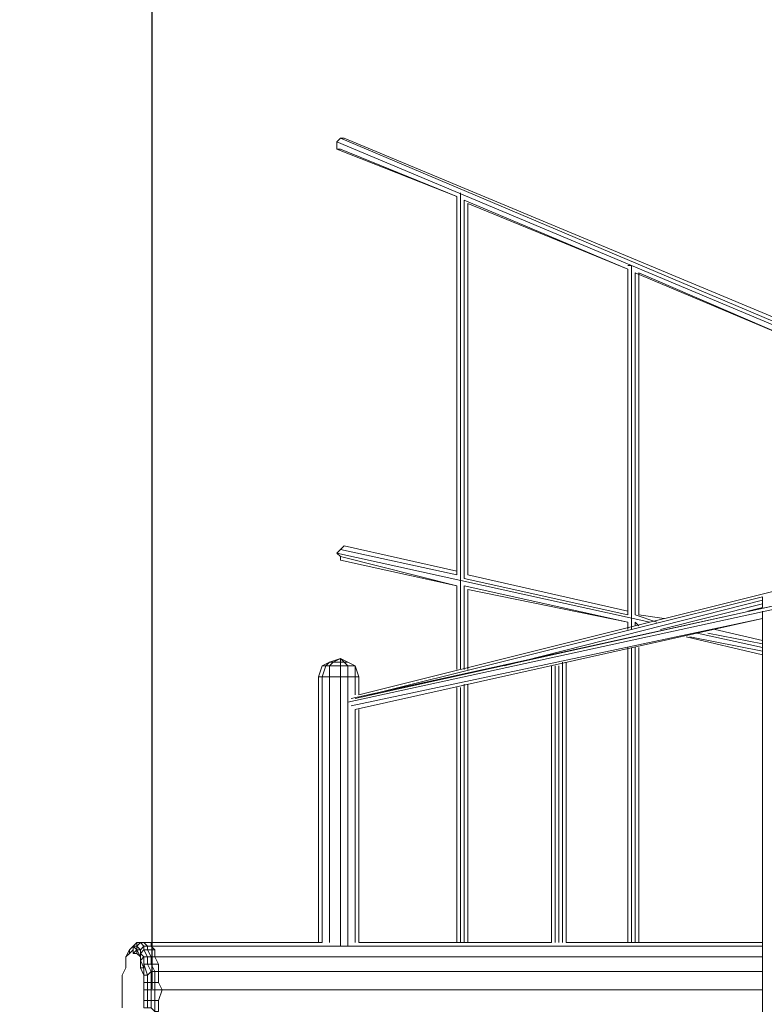
# Model space of a CAD drawing. Units: millimetres. Extents: x 2624 to 27448, y 2769 to 28077.
# Drawn here: x 8706 to 9680, y 8065 to 9352 of the extents above; entities that cross this region are included whole.
import ezdxf

# ---------------------------------------------------------------- set-up
doc = ezdxf.new("R2010")
doc.units = ezdxf.units.MM
doc.header["$LTSCALE"] = 50
doc.header["$PDSIZE"] = -1
doc.layers.add('PDF _0', color=7, linetype='Continuous')
doc.layers.add('размер', color=92, linetype='Continuous', lineweight=15)
doc.dimstyles.new('Размер М1.1', dxfattribs={"dimtxt": 300, "dimasz": 200, "dimexe": 1, "dimexo": 1, "dimgap": 50, "dimtad": 1, "dimdec": 0, "dimzin": 0, "dimtxsty": 'Standard', "dimcen": 2.5, "dimazin": 0, "dimtfac": 1, "dimtmove": 0, "dimatfit": 3, "dimfxl": 1, "dimtzin": 0, "dimarcsym": 0})

# ---------------------------------------------------------------- blocks, each defined once
blk = doc.blocks.new('*D21')
at = {"layer": 'Defpoints', "color": 0, "transparency": 16777216}
for p in [(25483.7, 17018.5), (8879.5, 8084.2), (25483.7, 8084.2)]:
    blk.add_point(p, dxfattribs=at)
at = {"layer": 'размер', "color": 0, "lineweight": -2, "transparency": 16777216}
for p, q in [((8879.5, 8085.2), (8879.5, 17019.5)), ((9079.5, 17018.5), (25283.7, 17018.5)), ((25483.7, 8085.2), (25483.7, 17019.5))]:
    blk.add_line(p, q, dxfattribs=at)
at = {"layer": 'размер', "color": 0, "transparency": 16777216}
for points in [[(9079.5, 17051.8), (9079.5, 16985.1), (8879.5, 17018.5)], [(25283.7, 17051.8), (25283.7, 16985.1), (25483.7, 17018.5)]]:
    blk.add_solid(points, dxfattribs=at)
at = {"layer": 'размер', "color": 0, "lineweight": 25, "transparency": 16777216, "insert": (17181.6, 17218.5), "char_height": 300, "attachment_point": 5}
blk.add_mtext('16500', dxfattribs=at)
blk = doc.blocks.new('*D22')
at = {"layer": 'Defpoints', "color": 0, "transparency": 16777216}
for p in [(22794.4, 13570.1), (5398.8, 4772.6), (21839, 4772.6)]:
    blk.add_point(p, dxfattribs=at)
at = {"layer": 'размер', "color": 0, "lineweight": -2, "transparency": 16777216}
for p, q in [((22793.4, 13570.1), (5397.8, 13570.1)), ((5398.8, 13370.1), (5398.8, 4972.6)), ((21838, 4772.6), (5397.8, 4772.6))]:
    blk.add_line(p, q, dxfattribs=at)
at = {"layer": 'размер', "color": 0, "transparency": 16777216}
for points in [[(5365.5, 13370.1), (5432.1, 13370.1), (5398.8, 13570.1)], [(5365.5, 4972.6), (5432.1, 4972.6), (5398.8, 4772.6)]]:
    blk.add_solid(points, dxfattribs=at)
at = {"layer": 'размер', "color": 0, "lineweight": 25, "transparency": 16777216, "insert": (5198.8, 9171.4), "char_height": 300, "attachment_point": 5, "rotation": 90}
blk.add_mtext('8800', dxfattribs=at)
blk = doc.blocks.new('*D23')
at = {"layer": 'Defpoints', "color": 0, "transparency": 16777216}
for p in [(27447.1, 18301.3), (6901.3, 8075.8, 2699.1), (27447.1, 8075.8, 512.6)]:
    blk.add_point(p, dxfattribs=at)
at = {"layer": 'размер', "color": 0, "lineweight": -2, "transparency": 16777216}
for p, q in [((6901.3, 8076.8), (6901.3, 18302.3)), ((7101.3, 18301.3), (27247.1, 18301.3)), ((27447.1, 8076.8), (27447.1, 18302.3))]:
    blk.add_line(p, q, dxfattribs=at)
at = {"layer": 'размер', "color": 0, "transparency": 16777216}
for points in [[(7101.3, 18334.6), (7101.3, 18268), (6901.3, 18301.3)], [(27247.1, 18334.6), (27247.1, 18268), (27447.1, 18301.3)]]:
    blk.add_solid(points, dxfattribs=at)
at = {"layer": 'размер', "color": 0, "lineweight": 25, "transparency": 16777216, "insert": (17174.2, 18501.3), "char_height": 300, "attachment_point": 5}
blk.add_mtext('20500', dxfattribs=at)
blk = doc.blocks.new('*D24')
at = {"layer": 'Defpoints', "color": 0, "transparency": 16777216}
for p in [(23039.8, 15629.4, 449.4), (3020.4, 2777.4), (21769.8, 2777.4, 1019.3)]:
    blk.add_point(p, dxfattribs=at)
at = {"layer": 'размер', "color": 0, "lineweight": -2, "transparency": 16777216}
for p, q in [((23038.8, 15629.4), (3019.4, 15629.4)), ((3020.4, 15429.4), (3020.4, 2977.4)), ((21768.8, 2777.4), (3019.4, 2777.4))]:
    blk.add_line(p, q, dxfattribs=at)
at = {"layer": 'размер', "color": 0, "transparency": 16777216}
for points in [[(2987, 15429.4), (3053.7, 15429.4), (3020.4, 15629.4)], [(2987, 2977.4), (3053.7, 2977.4), (3020.4, 2777.4)]]:
    blk.add_solid(points, dxfattribs=at)
at = {"layer": 'размер', "color": 0, "lineweight": 25, "transparency": 16777216, "insert": (2820.4, 9203.4), "char_height": 300, "attachment_point": 5, "rotation": 90}
blk.add_mtext('12800', dxfattribs=at)

msp = doc.modelspace()

# ---------------------------------------------------------------- linework, layer by layer
at = {"color": 5}
msp.add_arc((10307, 8104.1, 2699.1), 3405.8, 113.7312, 247.2211, dxfattribs=at)
at = {"layer": 'PDF _0', "lineweight": 18}
for points in [[(10158.2, 8769.3), (9130.4, 9197.5), (9125.7, 9197.5), (9120.9, 9192.8), (9120.9, 9183.3), (9125.7, 9183.3), (9277.9, 9121.4), (9125.7, 9183.3), (9120.9, 9183.3), (9277.9, 9121.4), (9125.7, 9183.3), (9120.9, 9183.3), (9120.9, 9192.8), (9948.8, 8845.4)], [(10143.9, 8764.6), (9948.8, 8845.4), (9120.9, 9192.8), (9125.7, 9197.5), (10148.6, 8764.6), (9125.7, 9197.5), (9130.4, 9197.5), (10158.2, 8769.3), (9130.4, 9197.5), (9125.7, 9197.5)], [(10148.6, 8764.6), (9125.7, 9197.5), (9120.9, 9192.8)], [(9948.8, 8845.4), (9120.9, 9192.8), (9120.9, 9183.3), (9277.9, 9121.4), (9277.9, 8626.6), (9125.7, 8659.9), (9130.4, 8664.6), (9125.7, 8659.9), (9120.9, 8655.1), (9125.7, 8650.4), (9125.7, 8645.6), (9277.9, 8612.3), (9125.7, 8645.6), (9125.7, 8650.4), (9120.9, 8655.1), (9530.1, 8564.7), (9120.9, 8655.1), (9125.7, 8659.9), (9130.4, 8664.6), (9277.9, 8631.3), (9130.4, 8664.6), (9277.9, 8631.3)], [(9120.9, 9183.3), (9277.9, 9121.4)], [(9282.7, 8502.9), (9282.7, 9126.2)], [(9501.6, 9026.2), (9501.6, 8574.2), (9501.6, 9026.2), (9501.6, 8574.2), (9287.4, 8621.8), (9501.6, 8574.2), (9287.4, 8621.8), (9287.4, 9116.6), (9287.4, 8621.8), (9287.4, 9116.6), (9501.6, 9026.2), (9287.4, 9116.6), (9501.6, 9026.2), (9292.2, 9111.9), (9501.6, 9026.2), (9292.2, 9111.9)], [(9292.2, 8626.6), (9292.2, 9111.9)], [(9292.2, 8626.6), (9292.2, 9111.9)], [(9506.3, 8555.2), (9506.3, 8569.5), (9506.3, 9031), (9501.6, 9031), (9506.3, 9031)], [(9511.1, 8574.2), (9511.1, 9021.5)], [(9725.2, 8931.1), (9511.1, 9021.5)], [(9511.1, 9021.5), (9725.2, 8931.1)], [(9511.1, 9021.5), (9725.2, 8931.1)], [(9515.8, 9016.7), (9515.8, 8574.2), (9515.8, 9021.5), (9725.2, 8931.1)], [(9515.8, 9021.5), (9725.2, 8931.1)], [(9515.8, 9021.5), (9725.2, 8931.1)], [(9982.1, 8678.9), (9682.4, 8602.8), (9149.5, 8469.6), (9682.4, 8602.8), (9982.1, 8678.9), (9682.4, 8602.8), (9149.5, 8469.6), (9149.5, 8493.3), (9144.7, 8493.3), (9149.5, 8493.3), (9144.7, 8493.3), (9135.2, 8493.3), (9125.7, 8493.3), (9111.4, 8493.3), (9101.9, 8493.3), (9097.1, 8493.3), (9097.1, 8146), (9097.1, 8493.3), (9101.9, 8493.3), (9101.9, 8146), (9101.9, 8493.3), (9111.4, 8493.3), (9111.4, 8146)], [(9120.9, 8655.1), (9125.7, 8659.9), (9277.9, 8626.6), (9125.7, 8659.9)], [(9530.1, 8564.7), (9120.9, 8655.1), (9125.7, 8650.4)], [(9277.9, 8612.3), (9125.7, 8650.4), (9125.7, 8645.6), (9277.9, 8612.3), (9125.7, 8650.4), (9277.9, 8612.3), (9277.9, 8502.9)], [(9139.9, 8464.8), (9986.9, 8650.4), (9682.4, 8583.7), (9144.7, 8464.8)], [(9986.9, 8645.6), (9135.2, 8460)], [(9501.6, 8579), (9292.2, 8626.6)], [(9292.2, 8626.6), (9501.6, 8579)], [(9501.6, 8579), (9292.2, 8626.6)], [(9287.4, 8502.9), (9287.4, 8612.3), (9501.6, 8564.7), (9501.6, 8555.2)], [(9501.6, 8564.7), (9287.4, 8612.3), (9501.6, 8564.7), (9292.2, 8607.5), (9501.6, 8564.7), (9292.2, 8607.5)], [(9292.2, 8502.9), (9292.2, 8607.5)], [(9292.2, 8502.9), (9292.2, 8607.5)], [(9339.8, 8507.6), (9677.6, 8593.3), (9339.8, 8507.6), (9677.6, 8593.3), (9677.6, 8583.7), (9677.6, 8598), (9163.7, 8469.6), (9677.6, 8598), (9163.7, 8469.6)], [(9677.6, 8588.5), (9544.4, 8555.2)], [(9539.6, 8564.7), (9511.1, 8574.2)], [(9511.1, 8574.2), (9539.6, 8564.7)], [(9511.1, 8574.2), (9539.6, 8564.7)], [(9549.1, 8569.5), (9515.8, 8574.2)], [(9658.6, 8579), (9677.6, 8583.7)], [(9677.6, 7584.6), (9677.6, 8579)], [(9144.7, 8146), (9144.7, 8450.5), (9677.6, 8569.5), (9139.9, 8455.3), (9677.6, 8569.5), (9144.7, 8450.5), (9677.6, 8569.5), (9139.9, 8455.3)], [(9139.9, 7713), (9677.6, 7594.1), (9139.9, 7713), (9677.6, 7594.1), (9677.6, 8569.5), (9677.6, 7594.1), (9677.6, 8569.5), (9677.6, 8146), (9420.7, 8146), (9420.7, 8512.4), (9420.7, 8146), (9420.7, 8512.4)], [(9511.1, 8560), (9511.1, 8564.7), (9515.8, 8560), (9511.1, 8564.7), (9515.8, 8560)], [(9677.6, 8569.5), (9677.6, 8146), (9677.6, 8569.5)], [(9677.6, 8531.4), (9592, 8550.4)], [(9606.2, 8550.4), (9677.6, 8536.2)], [(9677.6, 8540.9), (9615.7, 8555.2)], [(9577.7, 8545.7), (9677.6, 8521.9)], [(9582.4, 8545.7), (9677.6, 8526.7)], [(9501.6, 8531.4), (9501.6, 8146)], [(9506.3, 8146), (9506.3, 8531.4)], [(9511.1, 8146), (9511.1, 8531.4)], [(9515.8, 8146), (9515.8, 8531.4)], [(9515.8, 8146), (9515.8, 8531.4)], [(9097.1, 8493.3), (9101.9, 8507.6), (9111.4, 8512.4), (9106.6, 8507.6), (9101.9, 8507.6), (9111.4, 8512.4), (9116.2, 8512.4), (9125.7, 8517.1), (9111.4, 8512.4), (9125.7, 8517.1), (9116.2, 8512.4)], [(9101.9, 8507.6), (9111.4, 8512.4), (9106.6, 8507.6), (9111.4, 8507.6), (9111.4, 8493.3), (9125.7, 8493.3), (9125.7, 8507.6), (9135.2, 8507.6), (9135.2, 8493.3), (9144.7, 8493.3), (9135.2, 8493.3), (9125.7, 8493.3), (9111.4, 8493.3), (9101.9, 8493.3), (9097.1, 8493.3), (9101.9, 8507.6), (9106.6, 8507.6), (9101.9, 8493.3), (9111.4, 8493.3), (9111.4, 8146), (9111.4, 8493.3), (9125.7, 8493.3), (9125.7, 8141.3)], [(9144.7, 8507.6), (9135.2, 8512.4), (9130.4, 8512.4), (9135.2, 8507.6), (9144.7, 8507.6), (9135.2, 8512.4), (9144.7, 8507.6), (9135.2, 8512.4), (9125.7, 8517.1), (9111.4, 8512.4), (9125.7, 8517.1), (9125.7, 8512.4), (9130.4, 8512.4), (9125.7, 8517.1), (9135.2, 8512.4), (9130.4, 8512.4), (9135.2, 8512.4), (9144.7, 8507.6), (9135.2, 8512.4)], [(9111.4, 8512.4), (9116.2, 8512.4), (9111.4, 8507.6), (9125.7, 8507.6), (9125.7, 8512.4), (9130.4, 8512.4), (9135.2, 8507.6), (9144.7, 8507.6), (9144.7, 8493.3), (9149.5, 8493.3), (9149.5, 8469.6), (9149.5, 8493.3), (9144.7, 8507.6), (9144.7, 8493.3), (9149.5, 8493.3), (9144.7, 8507.6), (9149.5, 8493.3), (9144.7, 8493.3), (9135.2, 8493.3), (9125.7, 8493.3), (9111.4, 8493.3), (9125.7, 8493.3), (9135.2, 8493.3), (9135.2, 8141.3), (9135.2, 8493.3), (9144.7, 8493.3), (9144.7, 8469.6), (9144.7, 8493.3), (9144.7, 8469.6)], [(9125.7, 8512.4), (9116.2, 8512.4), (9125.7, 8512.4), (9125.7, 8517.1), (9130.4, 8512.4)], [(9135.2, 8512.4), (9125.7, 8517.1), (9135.2, 8512.4)], [(9415.9, 8146), (9415.9, 8512.4)], [(9401.6, 8507.6), (9401.6, 8146), (9401.6, 8507.6), (9401.6, 8146), (9149.5, 8146), (9401.6, 8146), (9149.5, 8146), (9149.5, 8450.5)], [(9406.4, 8146), (9406.4, 8507.6)], [(9411.2, 8146), (9411.2, 8507.6)], [(9677.6, 8141.3), (8878.3, 8141.3), (8878.3, 8146), (8873.5, 8146), (9101.9, 8146), (9101.9, 8493.3), (9097.1, 8493.3), (9097.1, 8146)], [(9101.9, 8493.3), (9097.1, 8493.3), (9101.9, 8493.3)], [(9149.5, 8493.3), (9144.7, 8493.3), (9135.2, 8493.3), (9125.7, 8493.3), (9111.4, 8493.3), (9125.7, 8493.3), (9111.4, 8493.3), (9101.9, 8493.3), (9097.1, 8493.3), (9101.9, 8493.3), (9111.4, 8493.3), (9125.7, 8493.3), (9125.7, 8141.3), (9125.7, 8493.3), (9135.2, 8493.3), (9135.2, 8141.3)], [(9111.4, 8493.3), (9101.9, 8493.3), (9111.4, 8493.3)], [(9135.2, 8493.3), (9125.7, 8493.3), (9135.2, 8493.3)], [(9144.7, 8493.3), (9135.2, 8493.3), (9144.7, 8493.3)], [(9149.5, 8493.3), (9144.7, 8493.3), (9149.5, 8493.3)], [(9149.5, 8493.3), (9144.7, 8493.3), (9149.5, 8493.3)], [(9287.4, 8146), (9287.4, 8483.8)], [(9292.2, 8146), (9292.2, 8483.8)], [(9292.2, 8146), (9292.2, 8483.8)], [(9277.9, 8479.1), (9277.9, 8146)], [(9282.7, 8146), (9282.7, 8479.1)], [(8873.5, 8146), (9101.9, 8146), (8873.5, 8146), (8868.7, 8146), (8873.5, 8146), (8878.3, 8146), (8868.7, 8146), (8859.2, 8146), (8859.2, 8141.3), (8854.5, 8141.3), (8859.2, 8141.3), (8854.5, 8141.3), (8859.2, 8146), (8854.5, 8141.3), (8849.7, 8136.5), (8854.5, 8141.3), (8849.7, 8136.5), (8849.7, 8131.7), (8849.7, 8136.5), (8845, 8127), (8845, 8117.5), (8845, 8122.2), (8845, 8127), (8845, 8122.2), (8845, 8112.7), (8845, 8117.5), (8845, 8122.2), (8845, 8112.7), (8840.2, 8103.2), (8845, 8112.7), (8840.2, 8103.2), (8840.2, 8093.7), (8840.2, 8103.2), (8840.2, 8093.7), (8840.2, 8084.2), (8840.2, 8093.7), (8840.2, 8084.2), (8840.2, 8069.9), (8840.2, 8084.2), (8840.2, 8093.7), (8840.2, 8103.2), (8845, 8112.7), (8845, 8122.2), (8845, 8117.5)], [(8868.7, 8060.4), (8868.7, 8069.9), (8868.7, 8084.2), (8868.7, 8093.7), (8868.7, 8103.2), (8864, 8112.7), (8864, 8117.5), (8864, 8127), (8859.2, 8131.7), (8854.5, 8131.7), (8854.5, 8136.5), (8849.7, 8131.7), (8845, 8127), (8845, 8117.5), (8845, 8112.7), (8840.2, 8103.2), (8840.2, 8093.7), (8840.2, 8084.2), (8840.2, 8069.9), (8840.2, 8060.4)], [(8840.2, 8060.4), (8840.2, 8069.9), (8840.2, 8060.4), (8840.2, 8069.9), (8840.2, 8084.2), (8840.2, 8069.9), (8840.2, 8084.2), (8840.2, 8093.7), (8840.2, 8103.2), (8845, 8112.7), (8845, 8117.5), (8845, 8127), (8849.7, 8131.7), (8854.5, 8136.5), (8854.5, 8131.7), (8859.2, 8131.7), (8864, 8127), (8864, 8117.5), (8864, 8112.7), (8868.7, 8103.2), (8868.7, 8093.7), (8868.7, 8084.2), (8868.7, 8069.9), (8868.7, 8084.2), (8873.5, 8084.2), (8873.5, 8093.7), (8878.3, 8093.7), (8878.3, 8108), (8873.5, 8103.2), (8868.7, 8117.5), (8868.7, 8112.7), (8864, 8122.2), (8864, 8117.5)], [(8845, 8122.2), (8845, 8127), (8849.7, 8136.5), (8849.7, 8131.7), (8849.7, 8136.5), (8854.5, 8141.3), (8859.2, 8146), (8864, 8146), (8868.7, 8146), (8873.5, 8141.3), (8878.3, 8141.3), (8883, 8136.5)], [(8878.3, 8146), (8873.5, 8146), (8868.7, 8146), (8859.2, 8146), (8859.2, 8141.3), (8854.5, 8141.3), (8849.7, 8136.5), (8854.5, 8141.3), (8859.2, 8141.3), (8864, 8146), (8868.7, 8141.3), (8873.5, 8141.3), (8873.5, 8136.5), (8883, 8136.5), (8883, 8127), (8883, 8136.5), (8878.3, 8141.3), (9677.6, 8141.3), (8878.3, 8141.3), (8878.3, 8146), (8868.7, 8146)], [(8849.7, 8136.5), (8854.5, 8141.3), (8849.7, 8136.5)], [(8887.8, 8117.5), (8883, 8127), (8878.3, 8127), (8873.5, 8136.5), (8868.7, 8136.5), (8868.7, 8141.3), (8864, 8136.5), (8859.2, 8141.3), (8859.2, 8136.5), (8854.5, 8141.3), (8854.5, 8136.5)], [(8854.5, 8131.7), (8859.2, 8136.5), (8864, 8136.5), (8864, 8131.7), (8868.7, 8136.5), (8873.5, 8127), (8878.3, 8127), (8878.3, 8117.5), (8887.8, 8117.5), (8887.8, 8108), (8887.8, 8117.5), (8883, 8127), (9677.6, 8127), (8883, 8127), (9677.6, 8127)], [(8864, 8127), (8859.2, 8136.5), (8859.2, 8131.7)], [(8887.8, 8093.7), (8887.8, 8108), (8883, 8108), (8878.3, 8117.5), (8873.5, 8117.5), (8873.5, 8127), (8868.7, 8127), (8864, 8131.7), (8864, 8127), (8864, 8122.2), (8868.7, 8127), (8868.7, 8117.5), (8873.5, 8117.5), (8878.3, 8108), (8883, 8108), (8883, 8093.7), (8878.3, 8093.7), (8878.3, 8084.2), (8873.5, 8084.2), (8873.5, 8069.9), (8868.7, 8069.9), (8868.7, 8060.4), (8868.7, 8069.9)], [(8868.7, 8103.2), (8868.7, 8112.7), (8864, 8112.7)], [(8868.7, 8093.7), (8868.7, 8103.2), (8873.5, 8103.2), (8873.5, 8093.7), (8868.7, 8093.7), (8868.7, 8084.2)], [(8873.5, 8060.4), (8873.5, 8069.9), (8878.3, 8069.9), (8878.3, 8084.2), (8883, 8084.2), (8883, 8093.7), (8887.8, 8093.7), (8892.5, 8084.2), (8887.8, 8093.7), (8887.8, 8108), (9677.6, 8108), (8887.8, 8108), (9677.6, 8108)], [(8883, 8055.6), (8883, 8069.9), (8887.8, 8069.9), (8887.8, 8055.6), (8887.8, 8069.9), (8892.5, 8084.2), (9677.6, 8084.2), (8892.5, 8084.2), (8883, 8084.2), (8883, 8069.9), (8878.3, 8069.9), (8878.3, 8060.4)], [(9677.6, 8084.2), (8892.5, 8084.2), (8887.8, 8069.9)]]:
    msp.add_lwpolyline(points, dxfattribs=at)
for points in [[(9277.9, 8626.6), (9277.9, 9121.4)], [(9282.7, 9126.2), (9282.7, 8502.9)], [(9292.2, 8626.6), (9292.2, 9111.9)], [(9292.2, 9111.9), (9292.2, 8626.6)], [(9501.6, 9031), (9506.3, 9031), (9506.3, 8569.5), (9506.3, 8555.2), (9506.3, 8569.5), (9506.3, 9031)], [(9511.1, 9021.5), (9511.1, 8574.2)], [(9515.8, 9016.7), (9515.8, 8574.2), (9515.8, 9021.5), (9515.8, 8574.2)], [(9986.9, 8650.4), (9139.9, 8464.8), (9986.9, 8650.4), (9682.4, 8583.7), (9144.7, 8464.8), (9682.4, 8583.7)], [(9135.2, 8460), (9986.9, 8645.6)], [(9277.9, 8502.9), (9277.9, 8612.3)], [(9287.4, 8612.3), (9287.4, 8502.9)], [(9292.2, 8502.9), (9292.2, 8607.5)], [(9292.2, 8607.5), (9292.2, 8502.9)], [(9677.6, 8588.5), (9544.4, 8555.2)], [(9677.6, 8583.7), (9677.6, 8598), (9677.6, 8583.7), (9677.6, 8593.3)], [(9549.1, 8569.5), (9515.8, 8574.2)], [(9677.6, 8583.7), (9658.6, 8579)], [(9677.6, 8579), (9677.6, 7584.6)], [(9501.6, 8555.2), (9501.6, 8564.7)], [(9511.1, 8564.7), (9511.1, 8560)], [(9592, 8550.4), (9677.6, 8531.4)], [(9677.6, 8536.2), (9606.2, 8550.4)], [(9677.6, 8540.9), (9615.7, 8555.2)], [(9677.6, 8521.9), (9577.7, 8545.7)], [(9677.6, 8526.7), (9582.4, 8545.7)], [(9501.6, 8146), (9501.6, 8531.4)], [(9506.3, 8531.4), (9506.3, 8146)], [(9511.1, 8531.4), (9511.1, 8146)], [(9515.8, 8146), (9515.8, 8531.4)], [(9515.8, 8531.4), (9515.8, 8146)], [(9111.4, 8507.6), (9116.2, 8512.4), (9111.4, 8512.4), (9106.6, 8507.6)], [(9125.7, 8507.6), (9125.7, 8512.4), (9116.2, 8512.4), (9111.4, 8507.6)], [(9135.2, 8507.6), (9130.4, 8512.4), (9125.7, 8512.4), (9125.7, 8507.6)], [(9415.9, 8512.4), (9415.9, 8146)], [(9101.9, 8493.3), (9106.6, 8507.6), (9101.9, 8507.6), (9097.1, 8493.3)], [(9111.4, 8493.3), (9111.4, 8507.6), (9106.6, 8507.6), (9101.9, 8493.3)], [(9125.7, 8493.3), (9125.7, 8507.6), (9111.4, 8507.6), (9111.4, 8493.3)], [(9135.2, 8493.3), (9135.2, 8507.6), (9125.7, 8507.6), (9125.7, 8493.3)], [(9144.7, 8493.3), (9144.7, 8507.6), (9135.2, 8507.6), (9135.2, 8493.3)], [(9406.4, 8507.6), (9406.4, 8146)], [(9411.2, 8507.6), (9411.2, 8146)], [(9101.9, 8493.3), (9097.1, 8493.3), (9101.9, 8493.3), (9111.4, 8493.3)], [(9135.2, 8493.3), (9125.7, 8493.3), (9135.2, 8493.3), (9144.7, 8493.3)], [(9287.4, 8483.8), (9287.4, 8146)], [(9292.2, 8146), (9292.2, 8483.8)], [(9292.2, 8483.8), (9292.2, 8146)], [(9277.9, 8146), (9277.9, 8479.1)], [(9282.7, 8479.1), (9282.7, 8146)], [(9144.7, 8450.5), (9144.7, 8146)], [(9149.5, 8450.5), (9149.5, 8146)], [(8849.7, 8131.7), (8849.7, 8136.5), (8845, 8127)], [(8854.5, 8136.5), (8854.5, 8141.3), (8849.7, 8136.5), (8849.7, 8131.7)], [(8859.2, 8131.7), (8854.5, 8131.7), (8859.2, 8136.5), (8864, 8136.5), (8859.2, 8141.3), (8864, 8146), (8868.7, 8141.3), (8873.5, 8141.3), (8868.7, 8146), (8864, 8146), (8868.7, 8141.3), (8864, 8136.5), (8859.2, 8141.3), (8859.2, 8136.5)], [(8854.5, 8131.7), (8854.5, 8136.5), (8854.5, 8141.3), (8859.2, 8136.5), (8859.2, 8141.3), (8859.2, 8146), (8864, 8146), (8868.7, 8146), (8859.2, 8146), (8864, 8146), (8859.2, 8141.3), (8854.5, 8141.3), (8859.2, 8136.5)], [(8864, 8127), (8864, 8131.7), (8864, 8136.5), (8868.7, 8141.3), (8868.7, 8136.5), (8873.5, 8136.5), (8873.5, 8141.3), (8868.7, 8141.3), (8868.7, 8136.5), (8864, 8131.7), (8864, 8136.5), (8859.2, 8136.5), (8864, 8127), (8859.2, 8136.5), (8859.2, 8131.7)], [(8864, 8117.5), (8864, 8127), (8864, 8122.2), (8868.7, 8127), (8864, 8131.7), (8868.7, 8136.5), (8873.5, 8127), (8878.3, 8127), (8873.5, 8136.5), (8868.7, 8136.5), (8873.5, 8127), (8868.7, 8127), (8864, 8131.7), (8864, 8127), (8864, 8122.2)], [(8873.5, 8141.3), (8878.3, 8141.3), (8878.3, 8146), (8868.7, 8146)], [(8873.5, 8136.5), (8883, 8136.5), (8878.3, 8141.3), (8873.5, 8141.3)], [(8878.3, 8127), (8883, 8127), (8883, 8136.5), (8873.5, 8136.5)], [(9420.7, 8146), (9677.6, 8146)], [(8864, 8112.7), (8864, 8117.5), (8864, 8122.2), (8868.7, 8112.7), (8868.7, 8117.5), (8868.7, 8127), (8873.5, 8127), (8873.5, 8117.5), (8878.3, 8117.5), (8878.3, 8127), (8873.5, 8127), (8873.5, 8117.5), (8868.7, 8117.5), (8868.7, 8127), (8864, 8122.2), (8868.7, 8112.7)], [(8878.3, 8117.5), (8887.8, 8117.5), (8883, 8127), (8878.3, 8127)], [(8868.7, 8103.2), (8873.5, 8103.2), (8868.7, 8117.5), (8873.5, 8117.5), (8878.3, 8108), (8883, 8108), (8878.3, 8117.5), (8873.5, 8117.5), (8878.3, 8108), (8873.5, 8103.2), (8868.7, 8117.5), (8868.7, 8112.7), (8868.7, 8103.2), (8868.7, 8112.7), (8864, 8112.7)], [(8883, 8108), (8887.8, 8108), (8887.8, 8117.5), (8878.3, 8117.5)], [(8868.7, 8093.7), (8873.5, 8093.7), (8873.5, 8103.2), (8878.3, 8108), (8878.3, 8093.7), (8883, 8093.7), (8883, 8108), (8878.3, 8108), (8878.3, 8093.7), (8873.5, 8093.7), (8873.5, 8103.2), (8868.7, 8103.2), (8868.7, 8093.7), (8868.7, 8103.2)], [(8883, 8093.7), (8887.8, 8093.7), (8887.8, 8108), (8883, 8108)], [(8868.7, 8084.2), (8873.5, 8084.2), (8873.5, 8093.7), (8878.3, 8093.7), (8878.3, 8084.2), (8883, 8084.2), (8883, 8093.7), (8878.3, 8093.7), (8878.3, 8084.2), (8873.5, 8084.2), (8873.5, 8093.7), (8868.7, 8093.7), (8868.7, 8084.2), (8868.7, 8093.7)], [(8868.7, 8069.9), (8873.5, 8069.9), (8873.5, 8084.2), (8878.3, 8084.2), (8878.3, 8069.9), (8883, 8069.9), (8883, 8084.2), (8878.3, 8084.2), (8878.3, 8069.9), (8873.5, 8069.9), (8873.5, 8084.2), (8868.7, 8084.2), (8868.7, 8069.9), (8868.7, 8084.2)], [(8883, 8084.2), (8892.5, 8084.2), (8887.8, 8093.7), (8883, 8093.7)], [(8883, 8069.9), (8887.8, 8069.9), (8892.5, 8084.2), (8883, 8084.2)], [(8840.2, 8060.4), (8840.2, 8069.9)], [(8868.7, 8060.4), (8873.5, 8060.4), (8873.5, 8069.9), (8878.3, 8069.9), (8878.3, 8060.4), (8883, 8055.6), (8883, 8069.9), (8878.3, 8069.9), (8878.3, 8060.4), (8873.5, 8060.4), (8873.5, 8069.9), (8868.7, 8069.9), (8868.7, 8060.4), (8868.7, 8069.9)], [(8883, 8055.6), (8887.8, 8055.6), (8887.8, 8069.9), (8883, 8069.9)]]:
    msp.add_lwpolyline(points, close=True, dxfattribs=at)

# ---------------------------------------------------------------- dimensions: what is measured, and where the dimension line sits
at = {"layer": 'размер', "lineweight": 25}
dim = msp.add_linear_dim(base=(27447.1, 18301.3), p1=(6901.3, 8075.8, 2699.1), p2=(27447.1, 8075.8, 512.6), text='20500', dimstyle='Размер М1.1', dxfattribs=at)
dim.commit()
dim.dimension.update_dxf_attribs({"geometry": '*D23', "text_midpoint": (17174.2, 18501.3)})
dim = msp.add_linear_dim(base=(25483.7, 17018.5), p1=(8879.5, 8084.2), p2=(25483.7, 8084.2), text='16500', dimstyle='Размер М1.1', dxfattribs=at)
dim.commit()
dim.dimension.update_dxf_attribs({"geometry": '*D21', "text_midpoint": (17181.6, 17018.5), "dimtype": 160})
for base, p1, p2, text, picture, middle in [((3020.4, 2777.4), (23039.8, 15629.4, 449.4), (21769.8, 2777.4, 1019.3), '12800', '*D24', (2820.4, 9203.4)), ((5398.8, 4772.6), (22794.4, 13570.1), (21839, 4772.6), '8800', '*D22', (5198.8, 9171.4))]:
    dim = msp.add_linear_dim(base=base, p1=p1, p2=p2, angle=90, text=text, dimstyle='Размер М1.1', dxfattribs=at)
    dim.commit()
    dim.dimension.update_dxf_attribs({"geometry": picture, "text_midpoint": middle})

doc.saveas('drawing.dxf')
